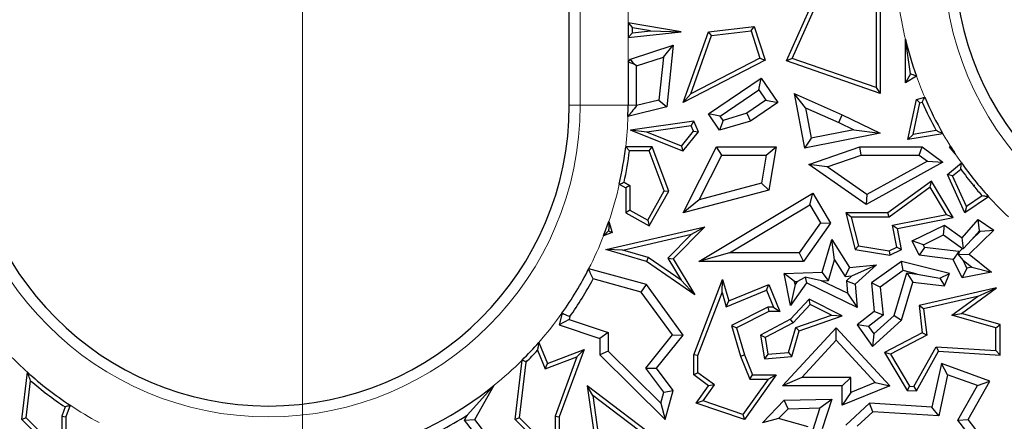
# Model space of a CAD drawing. Units: millimetres. Extents: x 0 to 420, y 0 to 297.
# Drawn here: x 132 to 138, y 71 to 74 of the extents above; entities that cross this region are included whole.
import ezdxf

# ---------------------------------------------------------------- set-up
doc = ezdxf.new("R2010")
doc.units = ezdxf.units.MM
doc.linetypes.add('CENTER', pattern=[10.16, 6.35, -1.27, 1.27, -1.27])

msp = doc.modelspace()

# ---------------------------------------------------------------- linework, layer by layer
at = {"color": 7, "linetype": 'CENTER', "lineweight": 18}
msp.add_line((133.5152, 175.9467), (133.5152, 34.6989), dxfattribs=at)
at = {"color": 7, "linetype": 'Continuous', "lineweight": 25}
for p, q in [((135.3627, 73.1794), (135.3627, 82.0688)), ((136.8672, 73.4868), (137.0863, 73.9779)), ((136.907, 73.504), (137.1162, 73.9729)), ((137.4875, 73.9536), (137.4875, 73.3015)), ((137.5169, 73.9779), (137.5169, 73.2601)), ((135.7702, 73.7511), (135.7996, 73.7163)), ((136.1373, 73.6888), (135.7702, 73.7511)), ((135.7702, 73.7511), (135.7702, 73.6482)), ((135.9255, 73.6949), (135.7996, 73.7163)), ((135.7996, 73.681), (135.7996, 73.7163)), ((136.3271, 73.6888), (136.6422, 73.726)), ((136.6218, 73.694), (136.6422, 73.726)), ((136.6422, 73.726), (136.7189, 73.4921)), ((135.7702, 73.6482), (136.1373, 73.6888)), ((135.7996, 73.681), (135.7702, 73.6482)), ((135.7996, 73.681), (135.9255, 73.6949)), ((135.9255, 73.6949), (136.1373, 73.6888)), ((136.151, 73.1984), (136.3271, 73.6888)), ((136.204, 73.2588), (136.3486, 73.6617)), ((136.3486, 73.6617), (136.3271, 73.6888)), ((136.3486, 73.6617), (136.6218, 73.694)), ((136.6218, 73.694), (136.6832, 73.5067)), ((135.7864, 73.5), (136.0822, 73.596)), ((136.0145, 73.5123), (136.0822, 73.596)), ((136.0822, 73.596), (136.0382, 73.1679)), ((137.6907, 73.3341), (137.6907, 73.637)), ((137.7251, 73.3963), (137.6907, 73.637)), ((135.829, 73.4521), (136.0145, 73.5123)), ((136.0145, 73.5123), (135.984, 73.2151)), ((135.7702, 73.4786), (135.7864, 73.5)), ((135.7702, 73.4786), (135.7702, 73.1794)), ((135.8115, 73.4647), (135.7702, 73.4786)), ((135.8115, 73.4647), (135.7864, 73.5)), ((135.829, 73.4521), (135.8115, 73.4647)), ((135.829, 73.1794), (135.829, 73.4521)), ((136.7189, 73.4921), (136.151, 73.1984)), ((136.6832, 73.5067), (136.204, 73.2588)), ((136.6832, 73.5067), (136.7189, 73.4921)), ((136.907, 73.504), (136.8672, 73.4868)), ((137.5169, 73.2601), (136.8672, 73.4868)), ((137.4875, 73.3015), (136.907, 73.504)), ((137.7251, 73.3963), (137.6907, 73.3341)), ((137.7666, 73.3817), (137.6907, 73.3341)), ((136.3271, 73.1196), (136.6921, 73.3669)), ((136.6765, 73.2853), (136.6921, 73.3669)), ((136.6921, 73.3669), (136.8064, 73.1984)), ((136.204, 73.2588), (136.151, 73.1984)), ((136.4087, 73.1039), (136.6765, 73.2853)), ((136.6765, 73.2853), (136.7247, 73.214)), ((136.9983, 73.1618), (136.92, 73.2601)), ((136.92, 73.2601), (136.991, 72.8813)), ((136.92, 73.2601), (137.2538, 73.1142)), ((137.4875, 73.3015), (137.5169, 73.2601)), ((136.0382, 73.1679), (135.769, 73.1017)), ((135.984, 73.2151), (135.829, 73.177)), ((135.829, 73.177), (135.829, 73.1794)), ((135.984, 73.2151), (136.0382, 73.1679)), ((136.7247, 73.214), (136.5919, 73.124)), ((136.8064, 73.1984), (136.6174, 73.0703)), ((136.7247, 73.214), (136.8064, 73.1984)), ((137.7066, 72.9417), (137.7667, 73.22)), ((137.7444, 72.9777), (137.7916, 73.1962)), ((137.7667, 73.22), (137.8242, 73.2353)), ((137.7916, 73.1962), (137.7667, 73.22)), ((137.7916, 73.1962), (137.8073, 73.2004)), ((136.4087, 73.1039), (136.3271, 73.1196)), ((136.4038, 73.0064), (136.3271, 73.1196)), ((136.4282, 73.0751), (136.4087, 73.1039)), ((136.5919, 73.124), (136.4282, 73.0751)), ((136.5919, 73.124), (136.6174, 73.0703)), ((136.9983, 73.1618), (137.0378, 72.9505)), ((136.9983, 73.1618), (137.2291, 73.0609)), ((137.2291, 73.0609), (137.2538, 73.1142)), ((137.2538, 73.1142), (137.5169, 72.9856)), ((136.2247, 73.0703), (135.7864, 73.0064)), ((136.2066, 73.038), (135.8989, 72.9931)), ((136.2066, 73.038), (136.2247, 73.0703)), ((136.2227, 73.0006), (136.2066, 73.038)), ((136.2566, 72.996), (136.2247, 73.0703)), ((136.4282, 73.0751), (136.4038, 73.0064)), ((136.6174, 73.0703), (136.4038, 73.0064)), ((137.2291, 73.0609), (137.3345, 73.0094)), ((135.8989, 72.9931), (135.7864, 73.0064)), ((136.1493, 72.8615), (135.7864, 73.0064)), ((136.1399, 72.8969), (135.8989, 72.9931)), ((136.1399, 72.8969), (136.2227, 73.0006)), ((136.1493, 72.8615), (136.2566, 72.996)), ((136.2227, 73.0006), (136.2566, 72.996)), ((137.5169, 72.9856), (136.991, 72.8813)), ((137.3345, 73.0094), (137.0378, 72.9505)), ((137.3345, 73.0094), (137.5169, 72.9856)), ((137.9507, 72.9816), (137.7066, 72.9417)), ((137.7444, 72.9777), (137.7066, 72.9417)), ((137.9046, 73.0038), (137.7444, 72.9777)), ((136.1399, 72.8969), (136.1493, 72.8615)), ((137.0378, 72.9505), (136.991, 72.8813)), ((135.9372, 72.8927), (135.7536, 72.8927)), ((135.9167, 72.8633), (135.7797, 72.8633)), ((135.9167, 72.8633), (135.9372, 72.8927)), ((136.0191, 72.5864), (135.9167, 72.8633)), ((136.0513, 72.5839), (135.9372, 72.8927)), ((136.151, 72.4347), (136.3831, 72.8927)), ((136.2627, 72.5251), (136.4193, 72.8339)), ((136.4193, 72.8339), (136.3831, 72.8927)), ((136.3831, 72.8927), (136.7961, 72.8927)), ((136.4193, 72.8339), (136.7265, 72.8339)), ((136.7265, 72.8339), (136.6931, 72.6389)), ((136.7265, 72.8339), (136.7961, 72.8927)), ((136.7961, 72.8927), (136.7447, 72.5918)), ((137.0212, 72.77), (137.3752, 72.8927)), ((137.1495, 72.7522), (137.3851, 72.8339)), ((137.3851, 72.8339), (137.3752, 72.8927)), ((137.3752, 72.8927), (137.8065, 72.8927)), ((137.3851, 72.8339), (137.7869, 72.8339)), ((137.7869, 72.8339), (137.8065, 72.8927)), ((137.7869, 72.8339), (137.8427, 72.7921)), ((137.8065, 72.8927), (137.9509, 72.7844)), ((137.9962, 72.8927), (138.0041, 72.8927)), ((138.0024, 72.8897), (137.9962, 72.8927)), ((138.0355, 72.844), (137.9962, 72.8927)), ((137.1495, 72.7522), (137.0212, 72.77)), ((137.4187, 72.493), (137.0212, 72.77)), ((137.9509, 72.7844), (137.4187, 72.493)), ((137.8427, 72.7921), (137.4224, 72.562)), ((137.8427, 72.7921), (137.9509, 72.7844)), ((137.9815, 72.7001), (138.079, 72.7805)), ((137.4224, 72.562), (137.1495, 72.7522)), ((138.0176, 72.6918), (137.9815, 72.7001)), ((138.1024, 72.4347), (137.9815, 72.7001)), ((138.0176, 72.6918), (138.0734, 72.7378)), ((138.1147, 72.4786), (138.0176, 72.6918)), ((135.7093, 72.6319), (135.7535, 72.6072)), ((135.7427, 72.6469), (135.7829, 72.6245)), ((135.7829, 72.6245), (135.7535, 72.6072)), ((135.7829, 72.6245), (135.7829, 72.452)), ((136.6931, 72.6389), (136.2627, 72.5251)), ((136.6931, 72.6389), (136.7447, 72.5918)), ((137.8714, 72.6542), (137.5688, 72.4347)), ((137.8627, 72.6115), (137.8714, 72.6542)), ((138.0224, 72.4011), (137.8714, 72.6542)), ((138.1613, 72.6218), (138.1693, 72.6255)), ((138.1616, 72.6234), (138.1613, 72.6218)), ((135.7535, 72.6072), (135.7535, 72.4347)), ((135.9059, 72.3834), (136.0191, 72.5864)), ((135.9172, 72.3434), (136.0513, 72.5839)), ((136.0191, 72.5864), (136.0513, 72.5839)), ((136.7447, 72.5918), (136.151, 72.4347)), ((136.2598, 72.0978), (137.0487, 72.5703)), ((137.0285, 72.4897), (137.0487, 72.5703)), ((137.0487, 72.5703), (137.1725, 72.3637)), ((137.4224, 72.562), (137.4187, 72.493)), ((137.8627, 72.6115), (137.5783, 72.4053)), ((137.9757, 72.4219), (137.8627, 72.6115)), ((138.1613, 72.6218), (138.1645, 72.6199)), ((136.2627, 72.5251), (136.151, 72.4347)), ((136.4723, 72.1566), (137.0285, 72.4897)), ((137.0285, 72.4897), (137.1023, 72.3663)), ((138.2667, 72.5463), (138.1024, 72.4347)), ((138.2224, 72.5518), (138.1147, 72.4786)), ((135.7829, 72.452), (135.7535, 72.4347)), ((135.7535, 72.4347), (135.9172, 72.3434)), ((135.7829, 72.452), (135.9059, 72.3834)), ((137.316, 72.4053), (137.2782, 72.4347)), ((137.5688, 72.4347), (137.2782, 72.4347)), ((137.2782, 72.4347), (137.3428, 72.1798)), ((137.5783, 72.4053), (137.5688, 72.4347)), ((137.6011, 72.3488), (137.9757, 72.4219)), ((137.9757, 72.4219), (138.0224, 72.4011)), ((138.1147, 72.4786), (138.1024, 72.4347)), ((135.6368, 72.3751), (135.6604, 72.298)), ((135.9059, 72.3834), (135.9172, 72.3434)), ((137.1023, 72.3663), (136.954, 72.1566)), ((137.1725, 72.3637), (136.9844, 72.0978)), ((137.1023, 72.3663), (137.1725, 72.3637)), ((137.5783, 72.4053), (137.316, 72.4053)), ((137.316, 72.4053), (137.3666, 72.2057)), ((137.6355, 72.3256), (138.0224, 72.4011)), ((137.7365, 72.2406), (137.961, 72.3492)), ((137.9553, 72.2812), (137.961, 72.3492)), ((137.961, 72.3492), (138.0837, 72.262)), ((138.0837, 72.262), (138.1936, 72.3892)), ((138.2035, 72.3107), (138.1936, 72.3892)), ((138.1936, 72.3892), (138.302, 72.3137)), ((135.6604, 72.298), (135.6006, 72.2759)), ((135.617, 72.1798), (136.3013, 72.3371)), ((135.6354, 72.3104), (135.6604, 72.298)), ((135.7332, 72.1764), (136.2094, 72.2858)), ((136.2094, 72.2858), (136.0453, 72.1195)), ((136.3013, 72.3371), (136.0822, 72.1152)), ((136.2094, 72.2858), (136.3013, 72.3371)), ((137.6308, 72.1964), (137.6011, 72.3488)), ((137.6011, 72.3488), (137.6355, 72.3256)), ((137.664, 72.1798), (137.6355, 72.3256)), ((137.8149, 72.2133), (137.9553, 72.2812)), ((137.9553, 72.2812), (138.087, 72.1875)), ((138.302, 72.3137), (138.1316, 72.1488)), ((138.148, 72.2465), (138.2035, 72.3107)), ((138.2098, 72.3063), (138.148, 72.2465)), ((138.2035, 72.3107), (138.2098, 72.3063)), ((138.2098, 72.3063), (138.302, 72.3137)), ((137.1139, 72.0231), (137.1806, 72.2486)), ((137.2004, 72.1083), (137.1806, 72.2486)), ((137.1806, 72.2486), (137.3034, 72.0562)), ((137.8149, 72.2133), (137.7365, 72.2406)), ((137.7849, 72.1405), (137.7365, 72.2406)), ((137.8238, 72.195), (137.8149, 72.2133)), ((138.0926, 72.1879), (138.0837, 72.262)), ((138.148, 72.2465), (138.0926, 72.1879)), ((135.7332, 72.1764), (135.617, 72.1798)), ((135.8966, 72.0978), (135.617, 72.1798)), ((135.9094, 72.1247), (135.7332, 72.1764)), ((136.4723, 72.1566), (136.2598, 72.0978)), ((136.954, 72.1566), (136.4723, 72.1566)), ((136.954, 72.1566), (136.9844, 72.0978)), ((137.3666, 72.2057), (137.3428, 72.1798)), ((137.3428, 72.1798), (137.5825, 72.1405)), ((137.3666, 72.2057), (137.5781, 72.171)), ((137.5781, 72.171), (137.6308, 72.1964)), ((137.5781, 72.171), (137.5825, 72.1405)), ((137.5825, 72.1405), (137.664, 72.1798)), ((137.6308, 72.1964), (137.664, 72.1798)), ((137.8238, 72.195), (137.7849, 72.1405)), ((138.0612, 72.1663), (137.8238, 72.195)), ((138.0612, 72.1663), (138.0222, 72.1118)), ((138.0624, 72.1637), (138.0592, 72.1458)), ((138.0592, 72.1458), (138.1316, 72.1488)), ((138.0898, 72.1071), (138.0592, 72.1458)), ((138.0624, 72.1637), (138.0612, 72.1663)), ((138.087, 72.1875), (138.0624, 72.1637)), ((138.087, 72.1875), (138.0926, 72.1879)), ((138.1316, 72.1488), (138.2858, 72.0231)), ((135.9094, 72.1247), (135.8966, 72.0978)), ((136.2323, 71.8663), (135.8966, 72.0978)), ((136.1367, 71.9679), (135.9094, 72.1247)), ((136.0453, 72.1195), (136.1367, 71.9679)), ((136.0453, 72.1195), (136.0822, 72.1152)), ((136.0822, 72.1152), (136.2323, 71.8663)), ((136.9844, 72.0978), (136.2598, 72.0978)), ((137.1582, 71.9658), (137.2004, 72.1083)), ((137.2004, 72.1083), (137.2733, 71.9941)), ((137.664, 72.0978), (137.4547, 71.9485)), ((137.676, 72.0342), (137.664, 72.0978)), ((137.9962, 72.0146), (137.664, 72.0978)), ((138.0222, 72.1118), (137.7849, 72.1405)), ((138.0837, 71.9845), (138.0222, 72.1118)), ((138.117, 72.0507), (138.0898, 72.1071)), ((138.0898, 72.1071), (138.1509, 72.0572)), ((135.8966, 71.937), (135.4971, 72.0455)), ((136.8521, 72.0146), (137.1139, 72.0231)), ((136.923, 71.9581), (136.8521, 72.0146)), ((136.8953, 71.7933), (136.8521, 72.0146)), ((137.1582, 71.9658), (137.1139, 72.0231)), ((137.2733, 71.9941), (137.3034, 72.0562)), ((137.3034, 72.0562), (137.4906, 72.0749)), ((137.3202, 71.9988), (137.4906, 72.0749)), ((137.4906, 72.0749), (137.3428, 71.9399)), ((137.676, 72.0342), (137.5166, 71.9204)), ((137.6122, 71.7238), (137.6996, 72.0188)), ((137.7726, 72.01), (137.676, 72.0342)), ((137.6996, 72.0188), (137.7418, 71.9545)), ((137.6996, 72.0188), (137.7726, 72.01)), ((137.7726, 72.01), (137.9299, 71.9809)), ((137.9299, 71.9809), (137.9962, 72.0146)), ((137.961, 71.928), (137.9962, 72.0146)), ((138.117, 72.0507), (138.0837, 71.9845)), ((138.2858, 72.0231), (138.0837, 71.9845)), ((138.1509, 72.0572), (138.117, 72.0507)), ((138.1509, 72.0572), (138.2858, 72.0231)), ((135.8612, 71.8857), (135.5273, 71.9764)), ((136.1367, 71.9679), (136.2323, 71.8663)), ((136.2244, 71.4516), (136.4245, 71.9737)), ((136.4207, 71.8815), (136.4245, 71.9737)), ((136.4245, 71.9737), (136.468, 71.824)), ((137.0056, 71.9485), (136.8953, 71.7933)), ((136.923, 71.9581), (136.9407, 71.9587)), ((136.9267, 71.939), (136.923, 71.9581)), ((136.9407, 71.9587), (136.9267, 71.939)), ((136.9407, 71.9587), (136.9954, 71.9881)), ((137.1084, 71.9642), (136.9954, 71.9881)), ((136.9954, 71.9881), (137.0056, 71.9485)), ((137.3555, 71.7797), (137.0056, 71.9485)), ((137.1084, 71.9642), (137.1582, 71.9658)), ((137.2889, 71.8772), (137.1084, 71.9642)), ((137.2733, 71.9941), (137.3202, 71.9988)), ((137.3202, 71.9988), (137.282, 71.9639)), ((137.282, 71.9639), (137.2889, 71.8772)), ((137.282, 71.9639), (137.3428, 71.9399)), ((137.5166, 71.9204), (137.4547, 71.9485)), ((137.4547, 71.9485), (137.4744, 71.7519)), ((137.664, 71.6914), (137.7418, 71.9545)), ((137.7418, 71.9545), (137.961, 71.928)), ((137.9299, 71.9809), (137.961, 71.928)), ((135.8612, 71.8857), (135.8966, 71.937)), ((136.0771, 71.5894), (135.8612, 71.8857)), ((136.151, 71.5876), (135.8966, 71.937)), ((136.2538, 71.4462), (136.4207, 71.8815)), ((136.4207, 71.8815), (136.4488, 71.7844)), ((136.4488, 71.7844), (136.7286, 71.8987)), ((136.468, 71.824), (136.7447, 71.937)), ((136.7286, 71.8987), (136.7447, 71.937)), ((136.7286, 71.8987), (136.7766, 71.7812)), ((136.7447, 71.937), (136.8204, 71.7519)), ((136.9267, 71.939), (136.8953, 71.7933)), ((137.2889, 71.8772), (137.3555, 71.7797)), ((137.3428, 71.9399), (137.3555, 71.7797)), ((137.5166, 71.9204), (137.536, 71.7257)), ((138.321, 71.9146), (137.7849, 71.7933)), ((138.0788, 71.7365), (138.321, 71.9146)), ((138.1903, 71.8549), (138.321, 71.9146)), ((136.4488, 71.7844), (136.468, 71.824)), ((137.0248, 71.8368), (136.8953, 71.6969)), ((137.0313, 71.8006), (137.0248, 71.8368)), ((137.2533, 71.7218), (137.0248, 71.8368)), ((138.1903, 71.8549), (137.8171, 71.7705)), ((138.0131, 71.7246), (138.1903, 71.8549)), ((135.3124, 71.7403), (135.2935, 71.6577)), ((136.7376, 71.7812), (136.487, 71.6529)), ((136.7447, 71.7519), (136.522, 71.6378)), ((136.7376, 71.7812), (136.7447, 71.7519)), ((136.7766, 71.7812), (136.7376, 71.7812)), ((136.8204, 71.7519), (136.7447, 71.7519)), ((136.7766, 71.7812), (136.8204, 71.7519)), ((137.0313, 71.8006), (136.9134, 71.6732)), ((137.178, 71.7267), (137.0313, 71.8006)), ((137.4744, 71.7519), (137.3555, 71.6577)), ((137.536, 71.7257), (137.4744, 71.7519)), ((137.8171, 71.7705), (137.7849, 71.7933)), ((137.7849, 71.7933), (137.8065, 71.603)), ((137.8171, 71.7705), (137.838, 71.5863)), ((138.0131, 71.7246), (138.0788, 71.7365)), ((138.3468, 71.6604), (138.0788, 71.7365)), ((135.3627, 71.6965), (135.2935, 71.6577)), ((135.3671, 71.7159), (135.3627, 71.6965)), ((135.3627, 71.6965), (135.6324, 71.6064)), ((136.8953, 71.6969), (136.6865, 71.5876)), ((136.9134, 71.6732), (136.719, 71.5715)), ((136.9134, 71.6732), (136.8953, 71.6969)), ((136.9312, 71.6409), (137.178, 71.7267)), ((136.9553, 71.6182), (137.2533, 71.7218)), ((137.178, 71.7267), (137.2533, 71.7218)), ((137.536, 71.7257), (137.4358, 71.6463)), ((137.4627, 71.5075), (137.664, 71.6914)), ((137.472, 71.5956), (137.6122, 71.7238)), ((137.6122, 71.7238), (137.664, 71.6914)), ((138.3174, 71.6382), (138.0131, 71.7246)), ((135.2935, 71.6577), (135.5736, 71.5641)), ((135.6324, 71.6064), (135.5736, 71.5641)), ((135.6324, 71.6064), (135.6324, 71.4762)), ((136.487, 71.6529), (136.5482, 71.442)), ((136.487, 71.6529), (136.522, 71.6378)), ((136.522, 71.6378), (136.576, 71.4516)), ((136.8387, 71.2359), (137.2108, 71.6378)), ((136.8819, 71.4672), (136.9312, 71.6409)), ((136.9046, 71.4396), (136.9553, 71.6182)), ((136.9312, 71.6409), (136.9553, 71.6182)), ((137.2108, 71.5513), (137.2108, 71.6378)), ((137.2108, 71.6378), (137.5825, 71.2359)), ((137.4358, 71.6463), (137.3555, 71.6577)), ((137.3555, 71.6577), (137.4627, 71.5075)), ((137.4358, 71.6463), (137.472, 71.5956)), ((137.8065, 71.603), (137.5454, 71.4663)), ((137.838, 71.5863), (137.8065, 71.603)), ((138.3174, 71.6382), (138.3468, 71.6604)), ((138.3174, 71.4806), (138.3174, 71.6382)), ((138.3468, 71.4493), (138.3468, 71.6604)), ((135.1516, 71.5366), (135.2129, 71.3915)), ((135.5736, 71.5641), (135.5736, 71.4516)), ((135.8924, 71.3592), (136.0771, 71.5894)), ((135.9668, 71.3581), (136.151, 71.5876)), ((136.0771, 71.5894), (136.151, 71.5876)), ((136.719, 71.5715), (136.6865, 71.5876)), ((136.6865, 71.5876), (136.7139, 71.4233)), ((136.719, 71.5715), (136.7385, 71.4549)), ((136.9732, 71.2947), (137.2108, 71.5513)), ((137.2108, 71.5513), (137.4815, 71.2585)), ((137.472, 71.5956), (137.4627, 71.5075)), ((137.838, 71.5863), (137.5866, 71.4547)), ((135.1426, 71.4824), (135.1969, 71.3539)), ((135.2129, 71.3915), (135.4659, 71.488)), ((135.4659, 71.488), (135.2935, 71.0213)), ((135.4159, 71.4375), (135.4659, 71.488)), ((135.6324, 71.4762), (135.5736, 71.4516)), ((135.6324, 71.4762), (135.9972, 71.116)), ((136.7385, 71.4549), (136.8819, 71.4672)), ((136.8819, 71.4672), (136.9046, 71.4396)), ((137.5866, 71.4547), (137.5454, 71.4663)), ((137.5454, 71.4663), (137.702, 71.2049)), ((137.75, 71.2313), (137.9033, 71.5069)), ((137.7667, 71.2008), (137.92, 71.4764)), ((137.9033, 71.5069), (137.92, 71.4764)), ((137.9033, 71.5069), (138.3174, 71.4806)), ((137.92, 71.4764), (138.3468, 71.4493)), ((138.3174, 71.4806), (138.3468, 71.4493)), ((134.9877, 71.0035), (135.0367, 71.4141)), ((135.0185, 71.0141), (135.0646, 71.4005)), ((135.1969, 71.3539), (135.4159, 71.4375)), ((135.4159, 71.4375), (135.2641, 71.0265)), ((135.5736, 71.4516), (136.0275, 71.0035)), ((136.2538, 71.4462), (136.2244, 71.4516)), ((136.2244, 71.3124), (136.2244, 71.4516)), ((136.2538, 71.3271), (136.2538, 71.4462)), ((136.5482, 71.442), (136.576, 71.4516)), ((136.5482, 71.442), (136.6121, 71.283)), ((136.576, 71.4516), (136.6319, 71.3124)), ((136.7385, 71.4549), (136.7139, 71.4233)), ((136.7139, 71.4233), (136.9046, 71.4396)), ((137.5866, 71.4547), (137.7193, 71.2333)), ((131.571, 71.0035), (131.61, 71.3307)), ((135.1969, 71.3539), (135.2129, 71.3915)), ((136.018, 71.1925), (135.8924, 71.3592)), ((135.8924, 71.3592), (135.9668, 71.3581)), ((136.0822, 71.2049), (135.9668, 71.3581)), ((136.2538, 71.3271), (136.2244, 71.3124)), ((136.3677, 71.2423), (136.2538, 71.3271)), ((137.9396, 71.3915), (137.8746, 71.0892)), ((137.9829, 71.3132), (137.9396, 71.3915)), ((138.2756, 71.2693), (137.9396, 71.3915)), ((131.6019, 71.0141), (131.6326, 71.2716)), ((136.3271, 71.2359), (136.2244, 71.3124)), ((136.7391, 71.283), (136.5648, 71.0383)), ((136.7961, 71.3124), (136.576, 71.0035)), ((136.6121, 71.283), (136.6319, 71.3124)), ((136.6121, 71.283), (136.7391, 71.283)), ((136.6319, 71.3124), (136.7961, 71.3124)), ((136.7391, 71.283), (136.7961, 71.3124)), ((136.9732, 71.2947), (136.8387, 71.2359)), ((137.312, 71.2947), (136.9732, 71.2947)), ((137.312, 71.2947), (137.2533, 71.2359)), ((137.312, 71.19), (137.312, 71.2947)), ((137.4815, 71.2585), (137.312, 71.19)), ((137.4815, 71.2585), (137.5825, 71.2359)), ((137.9829, 71.3132), (137.9214, 71.0273)), ((138.1901, 71.2378), (137.9829, 71.3132)), ((138.1244, 71.0035), (138.2756, 71.2693)), ((138.1901, 71.2378), (138.2756, 71.2693)), ((134.6577, 71.0345), (134.8421, 71.2398)), ((134.7077, 71.0035), (134.8421, 71.2398)), ((135.5259, 71.1695), (135.4868, 71.2359)), ((135.4868, 71.2359), (135.5475, 70.8067)), ((136.2247, 70.6775), (135.4868, 71.2359)), ((135.9972, 71.116), (136.018, 71.1925)), ((136.018, 71.1925), (136.0822, 71.2049)), ((136.0275, 71.0035), (136.0822, 71.2049)), ((136.2421, 71.1166), (136.3271, 71.2359)), ((136.289, 71.1317), (136.3677, 71.2423)), ((136.3677, 71.2423), (136.3271, 71.2359)), ((137.2533, 71.2359), (136.8387, 71.2359)), ((137.2533, 71.1029), (137.2533, 71.2359)), ((137.5825, 71.2359), (137.2533, 71.1029)), ((137.312, 71.19), (137.2533, 71.1029)), ((137.7193, 71.2333), (137.702, 71.2049)), ((137.702, 71.2049), (137.7667, 71.2008)), ((137.7193, 71.2333), (137.75, 71.2313)), ((137.75, 71.2313), (137.7667, 71.2008)), ((138.0539, 70.9984), (138.1901, 71.2378)), ((135.5259, 71.1695), (135.5749, 70.8228)), ((136.1836, 70.6717), (135.5259, 71.1695)), ((136.289, 71.1317), (136.2421, 71.1166)), ((136.5648, 71.0383), (136.289, 71.1317)), ((136.7015, 70.9802), (136.8521, 71.136)), ((136.8521, 71.136), (137.1802, 71.1435)), ((136.8776, 71.0778), (136.8521, 71.136)), ((137.099, 71.0828), (137.1802, 71.1435)), ((137.1802, 71.1435), (137.1139, 70.9374)), ((131.8707, 71.0896), (131.8475, 71.0265)), ((131.9064, 71.1011), (131.8769, 71.0213)), ((135.9972, 71.116), (136.0275, 71.0035)), ((136.576, 71.0035), (136.2421, 71.1166)), ((136.812, 71.0099), (136.8776, 71.0778)), ((136.8776, 71.0778), (137.099, 71.0828)), ((137.099, 71.0828), (137.0477, 70.9238)), ((137.4429, 71.1166), (137.2782, 70.9642)), ((137.4643, 71.0563), (137.3555, 70.9557)), ((137.4643, 71.0563), (137.4429, 71.1166)), ((137.8746, 71.0892), (137.4429, 71.1166)), ((137.9214, 71.0273), (137.4643, 71.0563)), ((137.9214, 71.0273), (137.8746, 71.0892)), ((131.6019, 71.0141), (131.571, 71.0035)), ((131.8769, 70.6945), (131.571, 71.0035)), ((131.8475, 70.766), (131.6019, 71.0141)), ((131.8475, 71.0265), (131.8475, 70.766)), ((131.8475, 71.0265), (131.8769, 71.0213)), ((131.8769, 71.0213), (131.8769, 70.6945)), ((134.6372, 70.9984), (134.6577, 71.0345)), ((134.6372, 70.9984), (134.7077, 71.0035)), ((134.824, 70.7578), (134.6372, 70.9984)), ((134.9302, 70.7169), (134.7077, 71.0035)), ((135.0185, 71.0141), (134.9877, 71.0035)), ((135.2935, 70.6945), (134.9877, 71.0035)), ((135.2641, 70.766), (135.0185, 71.0141)), ((135.2641, 71.0265), (135.2935, 71.0213)), ((135.2641, 71.0265), (135.2641, 70.766)), ((135.2935, 71.0213), (135.2935, 70.6945)), ((136.5648, 71.0383), (136.576, 71.0035)), ((136.812, 71.0099), (136.7015, 70.9802)), ((137.0161, 70.952), (136.812, 71.0099)), ((138.0539, 70.9984), (138.1244, 71.0035)), ((138.2407, 70.7578), (138.0539, 70.9984)), ((138.3468, 70.7169), (138.1244, 71.0035))]:
    msp.add_line(p, q, dxfattribs=at)
at = {"color": 8, "linetype": 'Continuous', "lineweight": 18}
for p, q in [((135.4381, 73.1794), (135.4381, 82.0688)), ((135.7702, 73.8815), (135.7702, 73.7511)), ((135.7702, 73.6482), (135.7702, 73.4786)), ((135.4381, 73.1794), (135.3627, 73.1794)), ((135.4381, 73.1794), (135.7702, 73.1794)), ((135.829, 73.1794), (135.7702, 73.1794))]:
    msp.add_line(p, q, dxfattribs=at)
at = {"color": 7, "linetype": 'Continuous', "lineweight": 25, "flags": 128}
for points in [[(138.0024, 72.8897), (138.0034, 72.8914), (138.0041, 72.8927)], [(138.1693, 72.6255), (138.165, 72.6243), (138.1616, 72.6234)], [(138.1645, 72.6199), (138.1672, 72.623), (138.1693, 72.6255)]]:
    msp.add_lwpolyline(points, dxfattribs=at)
at = {"color": 8, "linetype": 'Continuous', "lineweight": 18}
for centre, radius, start, end in [((140.1127, 74.2187), 2.1588, 180, 0), ((140.1127, 74.2187), 2.4908, 184.50152, 193.50342), ((140.1127, 74.2187), 2.4908, 199.63284, 203.25353), ((133.2793, 73.1794), 2.1588, 180, 0), ((133.2793, 73.1794), 2.4908, 353.38968, 358.21262), ((140.1127, 74.2187), 2.4908, 209.77757, 212.16377), ((140.1127, 74.2187), 2.4908, 213.49612, 215.26733), ((133.2793, 73.1794), 2.4908, 341.16237, 347.30294), ((140.1127, 74.2187), 2.4908, 222.17465, 226.69796), ((133.2793, 73.1794), 2.4908, 332.9201, 338.73271), ((133.2793, 73.1794), 2.4908, 318.73414, 324.7075), ((133.2793, 73.1794), 2.4908, 223.93725, 227.91931), ((133.2793, 73.1794), 2.4908, 308.85989, 314.87054), ((133.2793, 73.1794), 2.4908, 236.54956, 241.89737)]:
    msp.add_arc(centre, radius, start, end, dxfattribs=at)
at = {"color": 7, "linetype": 'Continuous', "lineweight": 25}
for centre, radius, start, end in [((140.1127, 74.2187), 2.0833, 180, 0), ((140.1127, 74.2187), 2.4908, 193.50342, 199.63284), ((133.2793, 73.1794), 2.0833, 180, 0), ((133.2793, 73.1794), 2.4908, 358.21262, 0), ((140.1127, 74.2187), 2.5202, 203.83056, 208.81753), ((140.1127, 74.2187), 2.4908, 203.25353, 209.77757), ((133.2793, 73.1794), 2.4908, 347.30294, 353.38968), ((133.2793, 73.1794), 2.5202, 347.80288, 352.79415), ((140.1127, 74.2187), 2.4908, 212.16377, 213.49612), ((140.1127, 74.2187), 2.4908, 215.26733, 222.17465), ((140.1127, 74.2187), 2.5202, 215.98641, 219.26957), ((140.1127, 74.2187), 2.5202, 219.37323, 221.40682), ((133.2793, 73.1794), 2.4908, 338.73271, 341.16237), ((133.2793, 73.1794), 2.4908, 324.7075, 332.9201), ((133.2793, 73.1794), 2.5496, 324.97073, 331.84624), ((133.2793, 73.1794), 2.4908, 314.87054, 318.73414), ((133.2793, 73.1794), 2.5202, 315.10334, 317.67319), ((133.2793, 73.1794), 2.4908, 227.91931, 236.54956), ((133.2793, 73.1794), 2.5202, 229.2004, 236.01925), ((133.2793, 73.1794), 2.4908, 286.38365, 308.85989), ((133.2793, 73.1794), 2.5496, 292.74798, 302.7256)]:
    msp.add_arc(centre, radius, start, end, dxfattribs=at)
for points, knots in [([(137.7666, 73.3817), (137.7589, 73.3845), (137.745, 73.3893), (137.7312, 73.3942), (137.7251, 73.3963)], [0, 0, 0, 0, 0.56, 1, 1, 1, 1]), ([(135.829, 73.177), (135.8179, 73.163), (135.7982, 73.1379), (135.7779, 73.1128), (135.769, 73.1017)], [0, 0, 0, 0, 0.56, 1, 1, 1, 1]), ([(137.8073, 73.2004), (137.8104, 73.2069), (137.816, 73.2185), (137.8217, 73.2301), (137.8242, 73.2353)], [0, 0, 0, 0, 0.56, 1, 1, 1, 1]), ([(137.9507, 72.9816), (137.9421, 72.9858), (137.9266, 72.9931), (137.9113, 73.0006), (137.9046, 73.0038)], [0, 0, 0, 0, 0.56, 1, 1, 1, 1]), ([(135.7797, 72.8633), (135.7748, 72.8688), (135.7662, 72.8786), (135.7575, 72.8884), (135.7536, 72.8927)], [0, 0, 0, 0, 0.56, 1, 1, 1, 1]), ([(138.0355, 72.844), (138.0293, 72.8526), (138.0181, 72.8678), (138.0072, 72.883), (138.0024, 72.8897)], [0, 0, 0, 0, 0.560001, 1, 1, 1, 1]), ([(138.0734, 72.7378), (138.0744, 72.7457), (138.0763, 72.7599), (138.0781, 72.7742), (138.079, 72.7805)], [0, 0, 0, 0, 0.56, 1, 1, 1, 1]), ([(135.7093, 72.6319), (135.7155, 72.6347), (135.7267, 72.6397), (135.7378, 72.6447), (135.7427, 72.6469)], [0, 0, 0, 0, 0.56, 1, 1, 1, 1]), ([(138.2667, 72.5463), (138.2584, 72.5473), (138.2436, 72.5491), (138.2289, 72.551), (138.2224, 72.5518)], [0, 0, 0, 0, 0.56, 1, 1, 1, 1]), ([(135.6368, 72.3751), (135.6366, 72.3629), (135.6362, 72.3412), (135.6356, 72.3198), (135.6354, 72.3104)], [0, 0, 0, 0, 0.56, 1, 1, 1, 1]), ([(135.6354, 72.3104), (135.6289, 72.304), (135.6174, 72.2925), (135.6057, 72.281), (135.6006, 72.2759)], [0, 0, 0, 0, 0.56, 1, 1, 1, 1]), ([(135.5273, 71.9764), (135.5217, 71.9893), (135.5118, 72.0123), (135.5016, 72.0353), (135.4971, 72.0455)], [0, 0, 0, 0, 0.56, 1, 1, 1, 1]), ([(135.3124, 71.7403), (135.3226, 71.7358), (135.3409, 71.7276), (135.3591, 71.7195), (135.3671, 71.7159)], [0, 0, 0, 0, 0.56, 1, 1, 1, 1]), ([(135.1516, 71.5366), (135.15, 71.5264), (135.147, 71.5082), (135.1439, 71.4903), (135.1426, 71.4824)], [0, 0, 0, 0, 0.56, 1, 1, 1, 1]), ([(135.0646, 71.4005), (135.0594, 71.4031), (135.0501, 71.4076), (135.0408, 71.4121), (135.0367, 71.4141)], [0, 0, 0, 0, 0.56, 1, 1, 1, 1]), ([(131.6326, 71.2716), (131.6284, 71.2825), (131.6208, 71.3021), (131.6133, 71.322), (131.61, 71.3307)], [0, 0, 0, 0, 0.56, 1, 1, 1, 1]), ([(131.9064, 71.1011), (131.8997, 71.099), (131.8878, 71.0951), (131.876, 71.0913), (131.8707, 71.0896)], [0, 0, 0, 0, 0.56, 1, 1, 1, 1])]:
    msp.add_open_spline(points, degree=3, knots=knots, dxfattribs=at)

doc.saveas('drawing.dxf')
